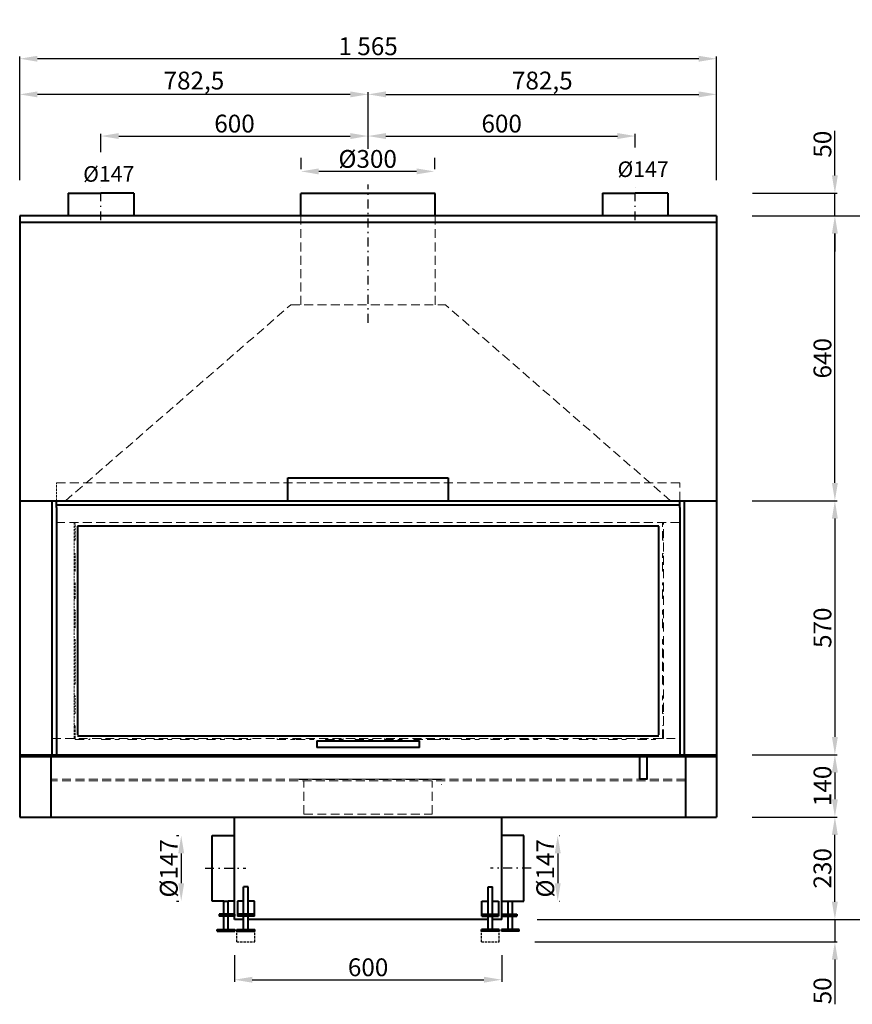
# Model space of a CAD drawing. Extents: x -29776 to 19862, y -51636 to -20706.
# Drawn here: x -29776 to -27906, y -22917 to -20706 of the extents above; entities that cross this region are included whole.
import ezdxf

# ---------------------------------------------------------------- set-up
doc = ezdxf.new("R2010")
doc.units = 0
doc.header["$PDMODE"] = 3
doc.header["$PDSIZE"] = 6
doc.linetypes.add('CSN_CARKOVANA', pattern=[7.5, 5, -2.5])
doc.linetypes.add('CSN_CERCHOVANA', pattern=[10.7, 5, -2.5, 0.7, -2.5])
doc.layers.get('0').update_dxf_attribs({"linetype": 'CONTINUOUS', "lineweight": 40})
doc.layers.get('DEFPOINTS').update_dxf_attribs({"linetype": 'CONTINUOUS', "lineweight": 15})
for name, color, linetype, lineweight in [('KOTY', 7, 'CONTINUOUS', 25), ('Neviditelné hrany', 7, 'CSN_CARKOVANA', 15), ('NEVIDITELNÉ_HRANY', 7, 'CSN_CARKOVANA', 25), ('OSY', 7, 'CSN_CERCHOVANA', 25)]:
    doc.layers.add(name, color=color, linetype=linetype, lineweight=lineweight)
doc.styles.add('SIMPLEX', font='simplex.shx', dxfattribs={"width": 0.7})
doc.styles.get("Standard").update_dxf_attribs({"font": 'ISOCP'})
doc.dimstyles.get("Standard").update_dxf_attribs({"dimscale": 4, "dimtxt": 5, "dimasz": 4, "dimexe": 1.25, "dimexo": 0.625, "dimtad": 1, "dimdec": 1, "dimdsep": 46, "dimlunit": 6, "dimtxsty": 'STANDARD', "dimcen": 3.05, "dimadec": 0, "dimazin": 0, "dimtfac": 1, "dimtdec": 1, "dimtmove": 0, "dimatfit": 3, "dimfxl": 1, "dimtolj": 1, "dimtzin": 0, "dimarcsym": 0})

# ---------------------------------------------------------------- blocks, each defined once
blk = doc.blocks.new('*D46')
at = {"layer": 'DEFPOINTS', "color": 0}
for p in [(-28210.5, -21095.8), (-27945.4, -21095.8), (-28211.3, -21146.2)]:
    blk.add_point(p, dxfattribs=at)
at = {"layer": 'KOTY', "color": 0, "lineweight": -2}
for p, q in [((-27945.4, -21055.8), (-27945.4, -20955.7)), ((-28130.5, -21095.8), (-27940.4, -21095.8)), ((-27945.4, -21146.2), (-27945.4, -21095.8)), ((-28131.3, -21146.2), (-27940.4, -21146.2)), ((-27945.4, -21186.2), (-27945.4, -21226.2))]:
    blk.add_line(p, q, dxfattribs=at)
at = {"layer": 'KOTY', "color": 0}
for points in [[(-27952.1, -21055.8), (-27938.8, -21055.8), (-27945.4, -21095.8)], [(-27952.1, -21186.2), (-27938.8, -21186.2), (-27945.4, -21146.2)]]:
    blk.add_solid(points, dxfattribs=at)
at = {"layer": 'KOTY', "color": 0, "insert": (-27973.4, -20985.7), "char_height": 40, "attachment_point": 5, "rotation": 90}
blk.add_mtext('\\A1;50', dxfattribs=at)
blk = doc.blocks.new('*D47')
at = {"layer": 'DEFPOINTS', "color": 0}
for p in [(-28211.3, -21146.2), (-27945.4, -21146.2), (-28211.3, -21786.2)]:
    blk.add_point(p, dxfattribs=at)
at = {"layer": 'KOTY', "color": 0, "lineweight": -2}
for p, q in [((-28131.3, -21146.2), (-27940.4, -21146.2)), ((-27945.4, -21746.2), (-27945.4, -21186.2)), ((-28131.3, -21786.2), (-27940.4, -21786.2))]:
    blk.add_line(p, q, dxfattribs=at)
at = {"layer": 'KOTY', "color": 0}
for points in [[(-27952.1, -21186.2), (-27938.8, -21186.2), (-27945.4, -21146.2)], [(-27952.1, -21746.2), (-27938.8, -21746.2), (-27945.4, -21786.2)]]:
    blk.add_solid(points, dxfattribs=at)
at = {"layer": 'KOTY', "color": 0, "insert": (-27973.4, -21466.2), "char_height": 40, "attachment_point": 5, "rotation": 90}
blk.add_mtext('\\A1;640', dxfattribs=at)
blk = doc.blocks.new('*D48')
at = {"layer": 'DEFPOINTS', "color": 0}
for p in [(-28211.3, -21786.2), (-28211.3, -22356.2), (-27945.4, -22356.2)]:
    blk.add_point(p, dxfattribs=at)
at = {"layer": 'KOTY', "color": 0, "lineweight": -2}
for p, q in [((-28131.3, -21786.2), (-27940.4, -21786.2)), ((-27945.4, -21826.2), (-27945.4, -22316.2)), ((-28131.3, -22356.2), (-27940.4, -22356.2))]:
    blk.add_line(p, q, dxfattribs=at)
at = {"layer": 'KOTY', "color": 0}
for points in [[(-27952.1, -21826.2), (-27938.8, -21826.2), (-27945.4, -21786.2)], [(-27952.1, -22316.2), (-27938.8, -22316.2), (-27945.4, -22356.2)]]:
    blk.add_solid(points, dxfattribs=at)
at = {"layer": 'KOTY', "color": 0, "insert": (-27973.4, -22071.2), "char_height": 40, "attachment_point": 5, "rotation": 90}
blk.add_mtext('\\A1;570', dxfattribs=at)
blk = doc.blocks.new('*D49')
at = {"layer": 'DEFPOINTS', "color": 0}
for p in [(-28211.3, -22356.2), (-28211.3, -22496.2), (-27945.4, -22496.2)]:
    blk.add_point(p, dxfattribs=at)
at = {"layer": 'KOTY', "color": 0, "lineweight": -2}
for p, q in [((-28131.3, -22356.2), (-27940.4, -22356.2)), ((-27945.4, -22396.2), (-27945.4, -22456.2)), ((-28131.3, -22496.2), (-27940.4, -22496.2))]:
    blk.add_line(p, q, dxfattribs=at)
at = {"layer": 'KOTY', "color": 0}
for points in [[(-27952.1, -22396.2), (-27938.8, -22396.2), (-27945.4, -22356.2)], [(-27952.1, -22456.2), (-27938.8, -22456.2), (-27945.4, -22496.2)]]:
    blk.add_solid(points, dxfattribs=at)
at = {"layer": 'KOTY', "color": 0, "insert": (-27973.4, -22426.2), "char_height": 40, "attachment_point": 5, "rotation": 90}
blk.add_mtext('\\A1;140', dxfattribs=at)
blk = doc.blocks.new('*D50')
at = {"layer": 'DEFPOINTS', "color": 0}
for p in [(-28211.3, -22496.2), (-27945.4, -22496.2), (-28693.8, -22726.2)]:
    blk.add_point(p, dxfattribs=at)
at = {"layer": 'KOTY', "color": 0, "lineweight": -2}
for p, q in [((-28131.3, -22496.2), (-27940.4, -22496.2)), ((-27945.4, -22686.2), (-27945.4, -22536.2)), ((-28613.8, -22726.2), (-27940.4, -22726.2))]:
    blk.add_line(p, q, dxfattribs=at)
at = {"layer": 'KOTY', "color": 0}
for points in [[(-27952.1, -22536.2), (-27938.8, -22536.2), (-27945.4, -22496.2)], [(-27952.1, -22686.2), (-27938.8, -22686.2), (-27945.4, -22726.2)]]:
    blk.add_solid(points, dxfattribs=at)
at = {"layer": 'KOTY', "color": 0, "insert": (-27973.4, -22611.2), "char_height": 40, "attachment_point": 5, "rotation": 90}
blk.add_mtext('\\A1;230', dxfattribs=at)
blk = doc.blocks.new('*D51')
at = {"layer": 'DEFPOINTS', "color": 0}
for p in [(-28693.8, -22726.2), (-28699.1, -22776.2), (-27945.4, -22776.2)]:
    blk.add_point(p, dxfattribs=at)
at = {"layer": 'KOTY', "color": 0, "lineweight": -2}
for p, q in [((-27945.4, -22686.2), (-27945.4, -22646.2)), ((-28613.8, -22726.2), (-27940.4, -22726.2)), ((-27945.4, -22726.2), (-27945.4, -22776.2)), ((-28619.1, -22776.2), (-27940.4, -22776.2)), ((-27945.4, -22816.2), (-27945.4, -22916.3))]:
    blk.add_line(p, q, dxfattribs=at)
at = {"layer": 'KOTY', "color": 0}
for points in [[(-27952.1, -22686.2), (-27938.8, -22686.2), (-27945.4, -22726.2)], [(-27952.1, -22816.2), (-27938.8, -22816.2), (-27945.4, -22776.2)]]:
    blk.add_solid(points, dxfattribs=at)
at = {"layer": 'KOTY', "color": 0, "insert": (-27973.4, -22886.2), "char_height": 40, "attachment_point": 5, "rotation": 90}
blk.add_mtext('\\A1;50', dxfattribs=at)
blk = doc.blocks.new('*D52')
at = {"layer": 'DEFPOINTS', "color": 0}
for p in [(-28211.3, -21146.2), (-27835, -21146.2), (-28693.8, -22726.2)]:
    blk.add_point(p, dxfattribs=at)
at = {"layer": 'KOTY', "color": 0, "lineweight": -2}
for p, q in [((-28131.3, -21146.2), (-27830, -21146.2)), ((-27835, -22686.2), (-27835, -21186.2)), ((-28613.8, -22726.2), (-27830, -22726.2))]:
    blk.add_line(p, q, dxfattribs=at)
at = {"layer": 'KOTY', "color": 0}
for points in [[(-27841.7, -21186.2), (-27828.4, -21186.2), (-27835, -21146.2)], [(-27841.7, -22686.2), (-27828.4, -22686.2), (-27835, -22726.2)]]:
    blk.add_solid(points, dxfattribs=at)
at = {"layer": 'KOTY', "color": 0, "insert": (-27863, -21936.2), "char_height": 40, "attachment_point": 5, "rotation": 90}
blk.add_mtext('\\A1;1\xa0580', dxfattribs=at)
blk = doc.blocks.new('*D53')
at = {"layer": 'DEFPOINTS', "color": 0}
for p in [(-29776.3, -20873.8), (-28993.8, -21075.8), (-29776.3, -21146.2)]:
    blk.add_point(p, dxfattribs=at)
at = {"layer": 'KOTY', "color": 0, "lineweight": -2}
for p, q in [((-29776.3, -21066.2), (-29776.3, -20868.8)), ((-29033.8, -20873.8), (-29736.3, -20873.8)), ((-28993.8, -20995.8), (-28993.8, -20868.8))]:
    blk.add_line(p, q, dxfattribs=at)
at = {"layer": 'KOTY', "color": 0}
for points in [[(-29736.3, -20867.2), (-29736.3, -20880.5), (-29776.3, -20873.8)], [(-29033.8, -20867.2), (-29033.8, -20880.5), (-28993.8, -20873.8)]]:
    blk.add_solid(points, dxfattribs=at)
at = {"layer": 'KOTY', "color": 0, "insert": (-29385, -20842.8), "char_height": 40, "attachment_point": 5}
blk.add_mtext('\\A1;782,5', dxfattribs=at)
blk = doc.blocks.new('*D54')
at = {"layer": 'DEFPOINTS', "color": 0}
for p in [(-28211.3, -20873.8), (-28993.8, -21075.8), (-28211.3, -21146.2)]:
    blk.add_point(p, dxfattribs=at)
at = {"layer": 'KOTY', "color": 0, "lineweight": -2}
for p, q in [((-28993.8, -20995.8), (-28993.8, -20868.8)), ((-28953.8, -20873.8), (-28251.3, -20873.8)), ((-28211.3, -21066.2), (-28211.3, -20868.8))]:
    blk.add_line(p, q, dxfattribs=at)
at = {"layer": 'KOTY', "color": 0}
for points in [[(-28953.8, -20867.2), (-28953.8, -20880.5), (-28993.8, -20873.8)], [(-28251.3, -20867.2), (-28251.3, -20880.5), (-28211.3, -20873.8)]]:
    blk.add_solid(points, dxfattribs=at)
at = {"layer": 'KOTY', "color": 0, "insert": (-28602.5, -20842.8), "char_height": 40, "attachment_point": 5}
blk.add_mtext('\\A1;782,5', dxfattribs=at)
blk = doc.blocks.new('*D58')
at = {"layer": 'DEFPOINTS', "color": 0}
for p in [(-28993.8, -20967.4), (-29593.8, -21083.3), (-28993.8, -21075.8)]:
    blk.add_point(p, dxfattribs=at)
at = {"layer": 'KOTY', "color": 0, "lineweight": -2}
for p, q in [((-29593.8, -21003.3), (-29593.8, -20962.4)), ((-29553.8, -20967.4), (-29033.8, -20967.4)), ((-28993.8, -20995.8), (-28993.8, -20962.4))]:
    blk.add_line(p, q, dxfattribs=at)
at = {"layer": 'KOTY', "color": 0}
for points in [[(-29553.8, -20960.7), (-29553.8, -20974.1), (-29593.8, -20967.4)], [(-29033.8, -20960.7), (-29033.8, -20974.1), (-28993.8, -20967.4)]]:
    blk.add_solid(points, dxfattribs=at)
at = {"layer": 'KOTY', "color": 0, "insert": (-29293.8, -20939.4), "char_height": 40, "attachment_point": 5}
blk.add_mtext('\\A1;600', dxfattribs=at)
blk = doc.blocks.new('*D59')
at = {"layer": 'DEFPOINTS', "color": 0}
for p in [(-28393.8, -20967.4), (-28993.8, -21073.3), (-28393.8, -21073.3)]:
    blk.add_point(p, dxfattribs=at)
at = {"layer": 'KOTY', "color": 0, "lineweight": -2}
for p, q in [((-28993.8, -20993.3), (-28993.8, -20962.4)), ((-28953.8, -20967.4), (-28433.8, -20967.4)), ((-28393.8, -20993.3), (-28393.8, -20962.4))]:
    blk.add_line(p, q, dxfattribs=at)
at = {"layer": 'KOTY', "color": 0}
for points in [[(-28953.8, -20960.7), (-28953.8, -20974.1), (-28993.8, -20967.4)], [(-28433.8, -20960.7), (-28433.8, -20974.1), (-28393.8, -20967.4)]]:
    blk.add_solid(points, dxfattribs=at)
at = {"layer": 'KOTY', "color": 0, "insert": (-28693.8, -20939.4), "char_height": 40, "attachment_point": 5}
blk.add_mtext('\\A1;600', dxfattribs=at)
blk = doc.blocks.new('*D70')
at = {"layer": 'DEFPOINTS', "color": 0}
for p in [(-29776.3, -20793.8), (-29776.3, -21066.2), (-28211.3, -21146.2)]:
    blk.add_point(p, dxfattribs=at)
at = {"layer": 'KOTY', "color": 0, "lineweight": -2}
for p, q in [((-29776.3, -20986.2), (-29776.3, -20788.8)), ((-28251.3, -20793.8), (-29736.3, -20793.8)), ((-28211.3, -21066.2), (-28211.3, -20788.8))]:
    blk.add_line(p, q, dxfattribs=at)
at = {"layer": 'KOTY', "color": 0}
for points in [[(-29736.3, -20787.2), (-29736.3, -20800.5), (-29776.3, -20793.8)], [(-28251.3, -20787.2), (-28251.3, -20800.5), (-28211.3, -20793.8)]]:
    blk.add_solid(points, dxfattribs=at)
at = {"layer": 'KOTY', "color": 0, "insert": (-28993.8, -20765.8), "char_height": 40, "attachment_point": 5}
blk.add_mtext('\\A1;1\xa0565', dxfattribs=at)
blk = doc.blocks.new('*D72')
at = {"layer": 'DEFPOINTS', "color": 0}
for p in [(-29144.8, -21046.7), (-29144.8, -21096.2), (-28844.8, -21096.2)]:
    blk.add_point(p, dxfattribs=at)
at = {"layer": 'KOTY', "color": 0, "lineweight": -2}
for p, q in [((-29144.8, -21016.2), (-29144.8, -21041.7)), ((-28844.8, -21016.2), (-28844.8, -21041.7)), ((-28884.8, -21046.7), (-29104.8, -21046.7))]:
    blk.add_line(p, q, dxfattribs=at)
at = {"layer": 'KOTY', "color": 0}
for points in [[(-29104.8, -21040.1), (-29104.8, -21053.4), (-29144.8, -21046.7)], [(-28884.8, -21040.1), (-28884.8, -21053.4), (-28844.8, -21046.7)]]:
    blk.add_solid(points, dxfattribs=at)
at = {"layer": 'KOTY', "color": 0, "insert": (-28994.8, -21018.7), "char_height": 40, "attachment_point": 5}
blk.add_mtext('\\A1;%%c300', dxfattribs=at)
blk = doc.blocks.new('*D75')
at = {"layer": 'DEFPOINTS', "color": 0}
for p in [(-29293.8, -22726.2), (-28693.8, -22726.2), (-28693.8, -22861.4)]:
    blk.add_point(p, dxfattribs=at)
at = {"layer": 'KOTY', "color": 0, "lineweight": -2}
for p, q in [((-29293.8, -22806.2), (-29293.8, -22866.4)), ((-28693.8, -22806.2), (-28693.8, -22866.4)), ((-29253.8, -22861.4), (-28733.8, -22861.4))]:
    blk.add_line(p, q, dxfattribs=at)
at = {"layer": 'KOTY', "color": 0}
for points in [[(-29253.8, -22854.7), (-29253.8, -22868), (-29293.8, -22861.4)], [(-28733.8, -22854.7), (-28733.8, -22868), (-28693.8, -22861.4)]]:
    blk.add_solid(points, dxfattribs=at)
at = {"layer": 'KOTY', "color": 0, "insert": (-28993.8, -22833.4), "char_height": 40, "attachment_point": 5}
blk.add_mtext('\\A1;600', dxfattribs=at)
blk = doc.blocks.new('*D77')
at = {"layer": 'DEFPOINTS', "color": 0}
for p in [(-29343.8, -22537.7), (-29413.5, -22684.7), (-29343.8, -22684.7)]:
    blk.add_point(p, dxfattribs=at)
at = {"layer": 'KOTY', "color": 0, "lineweight": -2}
for p, q in [((-29423.8, -22537.7), (-29418.5, -22537.7)), ((-29413.5, -22577.7), (-29413.5, -22644.7)), ((-29423.8, -22684.7), (-29418.5, -22684.7))]:
    blk.add_line(p, q, dxfattribs=at)
at = {"layer": 'KOTY', "color": 0}
for points in [[(-29420.1, -22577.7), (-29406.8, -22577.7), (-29413.5, -22537.7)], [(-29420.1, -22644.7), (-29406.8, -22644.7), (-29413.5, -22684.7)]]:
    blk.add_solid(points, dxfattribs=at)
at = {"layer": 'KOTY', "color": 0, "insert": (-29441.5, -22611.2), "char_height": 40, "attachment_point": 5, "rotation": 90}
blk.add_mtext('\\A1;%%c147', dxfattribs=at)
blk = doc.blocks.new('*D78')
at = {"layer": 'DEFPOINTS', "color": 0}
for p in [(-28643.8, -22537.7), (-28643.8, -22684.7), (-28567.9, -22684.7)]:
    blk.add_point(p, dxfattribs=at)
at = {"layer": 'KOTY', "color": 0, "lineweight": -2}
for p, q in [((-28563.8, -22537.7), (-28562.9, -22537.7)), ((-28567.9, -22577.7), (-28567.9, -22644.7)), ((-28563.8, -22684.7), (-28562.9, -22684.7))]:
    blk.add_line(p, q, dxfattribs=at)
at = {"layer": 'KOTY', "color": 0}
for points in [[(-28574.6, -22577.7), (-28561.2, -22577.7), (-28567.9, -22537.7)], [(-28574.6, -22644.7), (-28561.2, -22644.7), (-28567.9, -22684.7)]]:
    blk.add_solid(points, dxfattribs=at)
at = {"layer": 'KOTY', "color": 0, "insert": (-28595.9, -22611.2), "char_height": 40, "attachment_point": 5, "rotation": 90}
blk.add_mtext('\\A1;%%c147', dxfattribs=at)

msp = doc.modelspace()

# ---------------------------------------------------------------- linework, layer by layer
for p, q in [((-29667.29, -21095.75), (-29667.29, -21146.22)), ((-29667.29, -21095.75), (-29593.79, -21095.75)), ((-29520.29, -21095.75), (-29593.79, -21095.75)), ((-29520.29, -21095.75), (-29520.29, -21146.22)), ((-29144.79, -21146.22), (-29144.79, -21096.21)), ((-28842.79, -21096.21), (-29144.79, -21096.21)), ((-28842.79, -21146.22), (-28842.79, -21096.21)), ((-28467.29, -21095.75), (-28467.29, -21146.22)), ((-28467.29, -21095.75), (-28393.79, -21095.75)), ((-28320.29, -21095.75), (-28393.79, -21095.75)), ((-28320.29, -21095.75), (-28320.29, -21146.22)), ((-28211.29, -21146.22), (-29776.29, -21146.22)), ((-29776.29, -21146.22), (-29776.29, -21786.22)), ((-28211.29, -21146.22), (-28211.29, -21786.22)), ((-28211.29, -21161.22), (-29776.29, -21161.22)), ((-29173.79, -21786.22), (-29173.79, -21734.72)), ((-29173.79, -21734.72), (-28813.79, -21734.72)), ((-28813.79, -21734.72), (-28813.79, -21786.22)), ((-29776.29, -21786.22), (-28211.29, -21786.22)), ((-29776.29, -21786.22), (-29776.29, -22496.22)), ((-29703.78, -21786.22), (-29703.78, -22356.22)), ((-29693.6, -21801.22), (-29693.6, -21786.22)), ((-28293.57, -21801.22), (-28293.57, -21786.22)), ((-28283.81, -21786.22), (-28283.81, -22356.22)), ((-28211.29, -21786.22), (-28211.29, -22496.22)), ((-28293.57, -21796.22), (-29693.6, -21796.22)), ((-29693.6, -21801.22), (-29693.6, -22356.22)), ((-28293.57, -21801.22), (-28293.57, -22356.22)), ((-28340.57, -21843.22), (-29646.6, -21843.22)), ((-29646.6, -21843.22), (-29646.6, -22311.22)), ((-28340.57, -22311.22), (-28340.57, -21843.22)), ((-28340.57, -22314.22), (-29646.6, -22314.22)), ((-29108.58, -22325.31), (-29108.58, -22340.31)), ((-29108.58, -22325.31), (-28878.58, -22325.31)), ((-28878.58, -22340.31), (-29108.58, -22340.31)), ((-28878.58, -22340.31), (-28878.58, -22325.31)), ((-29776.29, -22356.22), (-28211.29, -22356.22)), ((-29776.29, -22356.22), (-29776.29, -22360.22)), ((-29776.29, -22360.22), (-28211.29, -22360.22)), ((-29706.53, -22360.22), (-29706.53, -22496.22)), ((-28281.06, -22360.22), (-28281.06, -22496.22)), ((-28211.29, -22356.22), (-28211.29, -22360.22)), ((-29776.29, -22496.22), (-28211.29, -22496.22)), ((-29293.79, -22726.22), (-29293.79, -22496.22)), ((-28693.79, -22726.22), (-28693.79, -22496.22)), ((-29343.79, -22684.72), (-29343.79, -22537.72)), ((-29343.79, -22537.72), (-29293.79, -22537.72)), ((-28643.79, -22537.72), (-28693.79, -22537.72)), ((-28643.79, -22684.72), (-28643.79, -22537.72)), ((-29273.44, -22714.52), (-29273.44, -22652.52)), ((-29263.44, -22652.52), (-29273.44, -22652.52)), ((-29263.44, -22714.52), (-29263.44, -22652.52)), ((-28724.15, -22714.52), (-28724.15, -22652.52)), ((-28724.15, -22652.52), (-28714.15, -22652.52)), ((-28714.15, -22714.52), (-28714.15, -22652.52)), ((-29318.12, -22684.72), (-29343.79, -22684.72)), ((-29318.12, -22714.52), (-29318.12, -22684.72)), ((-29318.12, -22684.72), (-29308.12, -22684.72)), ((-29308.12, -22714.52), (-29308.12, -22684.72)), ((-29293.79, -22684.72), (-29308.12, -22684.72)), ((-29283.44, -22684.73), (-29287.03, -22684.73)), ((-29287.03, -22684.73), (-29287.03, -22718.52)), ((-29273.44, -22684.73), (-29283.44, -22684.73)), ((-29249.12, -22684.73), (-29263.44, -22684.73)), ((-29249.12, -22718.52), (-29249.12, -22684.73)), ((-28738.47, -22718.52), (-28738.47, -22684.73)), ((-28738.47, -22684.73), (-28724.15, -22684.73)), ((-28714.15, -22684.73), (-28704.15, -22684.73)), ((-28704.15, -22684.73), (-28700.56, -22684.73)), ((-28700.56, -22684.73), (-28700.56, -22718.52)), ((-28693.79, -22684.72), (-28679.47, -22684.72)), ((-28679.47, -22714.52), (-28679.47, -22684.72)), ((-28679.47, -22684.72), (-28669.47, -22684.72)), ((-28669.47, -22714.52), (-28669.47, -22684.72)), ((-28669.47, -22684.72), (-28643.79, -22684.72)), ((-29293.79, -22714.52), (-29328.12, -22714.52)), ((-29328.12, -22714.52), (-29328.12, -22718.52)), ((-29293.79, -22718.52), (-29328.12, -22718.52)), ((-29318.12, -22748.52), (-29318.12, -22718.52)), ((-29308.12, -22748.52), (-29308.12, -22718.52)), ((-29293.79, -22714.52), (-29293.79, -22718.52)), ((-29249.12, -22714.52), (-29287.03, -22714.52)), ((-29249.12, -22718.52), (-29287.03, -22718.52)), ((-29273.44, -22748.52), (-29273.44, -22718.52)), ((-29263.44, -22748.52), (-29263.44, -22718.52)), ((-28738.47, -22714.52), (-28700.56, -22714.52)), ((-28738.47, -22718.52), (-28700.56, -22718.52)), ((-28724.15, -22748.52), (-28724.15, -22718.52)), ((-28714.15, -22748.52), (-28714.15, -22718.52)), ((-28693.79, -22714.52), (-28659.47, -22714.52)), ((-28693.79, -22718.52), (-28659.47, -22718.52)), ((-28679.47, -22748.52), (-28679.47, -22718.52)), ((-28669.47, -22748.52), (-28669.47, -22718.52)), ((-28659.47, -22714.52), (-28659.47, -22718.52)), ((-29273.44, -22726.22), (-29293.79, -22726.22)), ((-28724.15, -22726.22), (-29263.44, -22726.22)), ((-28693.79, -22726.22), (-28714.15, -22726.22)), ((-29333.12, -22748.52), (-29293.12, -22748.52)), ((-29333.12, -22752.52), (-29333.12, -22748.52)), ((-29333.12, -22752.52), (-29293.12, -22752.52)), ((-29293.12, -22752.52), (-29293.12, -22748.52)), ((-29288.44, -22748.52), (-29248.44, -22748.52)), ((-29288.44, -22752.52), (-29288.44, -22748.52)), ((-29288.44, -22752.52), (-29248.44, -22752.52)), ((-29248.44, -22752.52), (-29248.44, -22748.52)), ((-28699.15, -22748.52), (-28739.15, -22748.52)), ((-28739.15, -22752.52), (-28739.15, -22748.52)), ((-28699.15, -22752.52), (-28739.15, -22752.52)), ((-28699.15, -22752.52), (-28699.15, -22748.52)), ((-28654.47, -22748.52), (-28694.47, -22748.52)), ((-28694.47, -22752.52), (-28694.47, -22748.52)), ((-28654.47, -22752.52), (-28694.47, -22752.52)), ((-28654.47, -22752.52), (-28654.47, -22748.52))]:
    msp.add_line(p, q)
msp.add_lwpolyline([(-28384.29, -22410.22), (-28367.29, -22410.22), (-28367.29, -22360.22), (-28384.29, -22360.22)], close=True)
at = {"layer": 'Neviditelné hrany', "ltscale": 4}
for p, q in [((-29144.79, -21146.22), (-29144.79, -21346.21)), ((-28842.79, -21146.22), (-28842.79, -21346.21)), ((-29673.29, -21786.22), (-29167.29, -21346.21)), ((-29167.29, -21346.21), (-28820.29, -21346.21)), ((-28314.29, -21786.22), (-28820.29, -21346.21)), ((-28293.57, -21746.22), (-29693.6, -21746.22)), ((-28293.57, -21786.22), (-28293.57, -21746.22)), ((-28294.57, -21834.71), (-29703.78, -21834.71)), ((-28332.94, -21874.37), (-28332.94, -21834.71)), ((-28332.94, -21834.71), (-28330.66, -21834.71)), ((-28330.66, -22319.73), (-28330.66, -21834.71)), ((-28330.66, -21874.37), (-28332.94, -21874.37)), ((-28332.94, -21944.15), (-28332.94, -21904.49)), ((-28332.94, -21904.49), (-28330.66, -21904.49)), ((-28330.66, -21944.15), (-28332.94, -21944.15)), ((-28332.94, -22005.24), (-28332.94, -21970.58)), ((-28332.94, -21970.58), (-28330.66, -21970.58)), ((-28330.66, -22005.24), (-28332.94, -22005.24)), ((-28332.94, -22071.33), (-28332.94, -22031.67)), ((-28332.94, -22031.67), (-28330.66, -22031.67)), ((-28330.66, -22071.33), (-28332.94, -22071.33)), ((-28332.94, -22197.81), (-28332.94, -22097.77)), ((-28332.94, -22097.77), (-28330.66, -22097.77)), ((-28330.66, -22197.81), (-28332.94, -22197.81)), ((-28332.94, -22263.9), (-28332.94, -22224.24)), ((-28332.94, -22224.24), (-28330.66, -22224.24)), ((-28330.66, -22263.9), (-28332.94, -22263.9)), ((-28332.94, -22319.73), (-28332.94, -22290.34)), ((-28332.94, -22290.34), (-28330.66, -22290.34)), ((-29703.78, -22319.73), (-28294.57, -22319.73)), ((-29654.22, -22319.73), (-29651.94, -22319.73)), ((-29651.61, -22319.73), (-29651.61, -22322.01)), ((-29651.61, -22322.01), (-29618.95, -22322.01)), ((-29618.95, -22322.01), (-29618.95, -22319.73)), ((-29592.51, -22319.73), (-29592.51, -22322.01)), ((-29592.51, -22322.01), (-29552.86, -22322.01)), ((-29552.86, -22322.01), (-29552.86, -22319.73)), ((-29533.42, -22319.73), (-29533.42, -22322.01)), ((-29533.42, -22322.01), (-29493.76, -22322.01)), ((-29493.76, -22322.01), (-29493.76, -22319.73)), ((-29474.33, -22319.73), (-29474.33, -22322.01)), ((-29474.33, -22322.01), (-29434.67, -22322.01)), ((-29434.67, -22322.01), (-29434.67, -22319.73)), ((-29415.24, -22319.73), (-29415.24, -22322.01)), ((-29415.24, -22322.01), (-29375.58, -22322.01)), ((-29375.58, -22322.01), (-29375.58, -22319.73)), ((-29356.14, -22319.73), (-29356.14, -22322.01)), ((-29356.14, -22322.01), (-29316.48, -22322.01)), ((-29316.48, -22322.01), (-29316.48, -22319.73)), ((-29297.05, -22319.73), (-29297.05, -22322.01)), ((-29297.05, -22322.01), (-29257.39, -22322.01)), ((-29257.39, -22322.01), (-29257.39, -22319.73)), ((-29198.3, -22319.73), (-29198.3, -22322.01)), ((-29198.3, -22322.01), (-29158.64, -22322.01)), ((-29181.76, -22322.01), (-29181.76, -22319.73)), ((-29158.64, -22322.01), (-29158.64, -22319.73)), ((-29155.33, -22319.73), (-29155.33, -22322.01)), ((-29155.33, -22322.01), (-29115.67, -22322.01)), ((-29115.67, -22322.01), (-29115.67, -22319.73)), ((-29089.24, -22319.73), (-29089.24, -22322.01)), ((-29089.24, -22322.01), (-29049.58, -22322.01)), ((-29049.58, -22322.01), (-29049.58, -22319.73)), ((-29023.14, -22319.73), (-29023.14, -22322.01)), ((-29023.14, -22322.01), (-28983.48, -22322.01)), ((-28983.48, -22322.01), (-28983.48, -22319.73)), ((-28957.05, -22319.73), (-28957.05, -22322.01)), ((-28957.05, -22322.01), (-28917.39, -22322.01)), ((-28917.39, -22322.01), (-28917.39, -22319.73)), ((-28890.96, -22319.73), (-28890.96, -22322.01)), ((-28890.96, -22322.01), (-28851.3, -22322.01)), ((-28851.3, -22322.01), (-28851.3, -22319.73)), ((-28850.33, -22319.73), (-28850.33, -22322.01)), ((-28850.33, -22322.01), (-28810.67, -22322.01)), ((-28824.86, -22319.73), (-28824.86, -22322.01)), ((-28810.67, -22322.01), (-28810.67, -22319.73)), ((-28784.24, -22319.73), (-28784.24, -22322.01)), ((-28784.24, -22319.73), (-28784.24, -22322.01)), ((-28784.24, -22322.01), (-28744.58, -22322.01)), ((-28744.58, -22322.01), (-28744.58, -22319.73)), ((-28718.14, -22319.73), (-28718.14, -22322.01)), ((-28718.14, -22319.73), (-28718.14, -22322.01)), ((-28718.14, -22322.01), (-28678.48, -22322.01)), ((-28678.48, -22322.01), (-28678.48, -22319.73)), ((-28652.05, -22319.73), (-28652.05, -22322.01)), ((-28652.05, -22319.73), (-28652.05, -22322.01)), ((-28652.05, -22322.01), (-28612.39, -22322.01)), ((-28612.39, -22322.01), (-28612.39, -22319.73)), ((-28585.96, -22319.73), (-28585.96, -22322.01)), ((-28585.96, -22319.73), (-28585.96, -22322.01)), ((-28585.96, -22322.01), (-28546.3, -22322.01)), ((-28546.3, -22322.01), (-28546.3, -22319.73)), ((-28519.86, -22319.73), (-28519.86, -22322.01)), ((-28519.86, -22319.73), (-28519.86, -22322.01)), ((-28519.86, -22322.01), (-28480.2, -22322.01)), ((-28480.2, -22322.01), (-28480.2, -22319.73)), ((-28453.77, -22319.73), (-28453.77, -22322.01)), ((-28453.77, -22319.73), (-28453.77, -22322.01)), ((-28453.77, -22322.01), (-28414.11, -22322.01)), ((-28414.11, -22322.01), (-28414.11, -22319.73)), ((-28387.68, -22319.73), (-28387.68, -22322.01)), ((-28387.68, -22322.01), (-28348.02, -22322.01)), ((-28348.02, -22322.01), (-28348.02, -22319.73)), ((-28330.66, -22319.73), (-28332.94, -22319.73)), ((-28281.06, -22411.22), (-29706.53, -22411.22)), ((-29158.79, -22411.22), (-28828.79, -22411.22)), ((-29158.79, -22412.22), (-29158.79, -22411.22)), ((-28828.79, -22412.22), (-29158.79, -22412.22)), ((-28281.06, -22415.22), (-29706.53, -22415.22)), ((-29137.79, -22489.8), (-29137.79, -22415.22)), ((-28849.79, -22489.8), (-28849.79, -22415.22)), ((-28828.79, -22422.29), (-28828.79, -22423.29)), ((-29137.79, -22489.8), (-28849.79, -22489.8))]:
    msp.add_line(p, q, dxfattribs=at)
at = {"layer": 'Neviditelné hrany'}
for p, q in [((-29693.6, -21786.22), (-29693.6, -21746.22)), ((-29654.22, -22319.73), (-29654.22, -21834.71)), ((-29651.94, -21834.71), (-29654.22, -21834.71)), ((-29651.94, -21874.37), (-29651.94, -21834.71)), ((-29654.22, -21874.37), (-29651.94, -21874.37)), ((-29651.94, -21904.49), (-29654.22, -21904.49)), ((-29651.94, -21944.15), (-29651.94, -21904.49)), ((-29654.22, -21944.15), (-29651.94, -21944.15)), ((-29651.94, -21970.58), (-29654.22, -21970.58)), ((-29651.94, -22005.24), (-29651.94, -21970.58)), ((-29654.22, -22005.24), (-29651.94, -22005.24)), ((-29651.94, -22031.67), (-29654.22, -22031.67)), ((-29651.94, -22071.33), (-29651.94, -22031.67)), ((-29654.22, -22071.33), (-29651.94, -22071.33)), ((-29651.94, -22097.77), (-29654.22, -22097.77)), ((-29651.94, -22197.81), (-29651.94, -22097.77)), ((-29654.22, -22197.81), (-29651.94, -22197.81)), ((-29651.94, -22224.24), (-29654.22, -22224.24)), ((-29651.94, -22263.9), (-29651.94, -22224.24)), ((-29654.22, -22263.9), (-29651.94, -22263.9)), ((-29651.94, -22290.34), (-29654.22, -22290.34)), ((-29651.94, -22319.73), (-29651.94, -22290.34))]:
    msp.add_line(p, q, dxfattribs=at)
at = {"layer": 'NEVIDITELNÉ_HRANY'}
for p, q in [((-29288.44, -22776.22), (-29288.44, -22752.52)), ((-29248.44, -22776.22), (-29248.44, -22752.52)), ((-28739.15, -22776.22), (-28739.15, -22752.52)), ((-28699.15, -22776.22), (-28699.15, -22752.52)), ((-29288.44, -22776.22), (-29248.44, -22776.22)), ((-28739.15, -22776.22), (-28699.15, -22776.22))]:
    msp.add_line(p, q, dxfattribs=at)
at = {"layer": 'OSY', "ltscale": 4}
for p, q in [((-29593.79, -21156.56), (-29593.79, -21083.28)), ((-28993.79, -21386.49), (-28993.79, -21075.81)), ((-28393.79, -21156.56), (-28393.79, -21083.28)), ((-29359.95, -22611.22), (-29268.71, -22611.22)), ((-28627.64, -22611.22), (-28718.88, -22611.22))]:
    msp.add_line(p, q, dxfattribs=at)

# ---------------------------------------------------------------- texts
at = {"layer": 'KOTY', "char_height": 10, "width": 182.0291, "attachment_point": 1, "style": 'SIMPLEX'}
for insert in [(-29633.74, -21034.96), (-28433.66, -21024.29)]:
    msp.add_mtext('{\\H3.5x;%%C147}', dxfattribs=dict(at, insert=insert))

# ---------------------------------------------------------------- dimensions: what is measured, and where the dimension line sits
at = {"layer": 'KOTY'}
for base, p1, p2, override, picture, middle in [((-29776.29, -20793.82), (-28211.29, -21146.22), (-29776.29, -21066.22), {"dimtxt": 10, "dimasz": 10, "dimexo": 20, "dimgap": 2, "dimdec": 0}, '*D70', (-28993.79, -20765.82)), ((-29776.29, -20873.82), (-28993.79, -21075.81), (-29776.29, -21146.22), {"dimtxt": 10, "dimasz": 10, "dimexo": 20, "dimgap": 2, "dimdec": 1}, '*D53', (-29385.04, -20842.82)), ((-28211.29, -20873.82), (-28993.79, -21075.81), (-28211.29, -21146.22), {"dimtxt": 10, "dimasz": 10, "dimexo": 20, "dimgap": 2, "dimdec": 1}, '*D54', (-28602.54, -20842.82)), ((-28993.79, -20967.39), (-29593.79, -21083.28), (-28993.79, -21075.81), {"dimtxt": 10, "dimasz": 10, "dimexo": 20, "dimgap": 2, "dimdec": 0}, '*D58', (-29293.79, -20939.39)), ((-28393.79, -20967.39), (-28993.79, -21073.31), (-28393.79, -21073.31), {"dimtxt": 10, "dimasz": 10, "dimexo": 20, "dimgap": 2, "dimdec": 0}, '*D59', (-28693.79, -20939.39))]:
    dim = msp.add_linear_dim(base=base, p1=p1, p2=p2, dimstyle='STANDARD', override=override, dxfattribs=at)
    dim.commit()
    dim.dimension.update_dxf_attribs({"geometry": picture, "text_midpoint": middle})
for base, p1, p2, picture, middle in [((-27945.42, -21095.75), (-28211.29, -21146.22), (-28210.51, -21095.75), '*D46', (-27973.42, -20985.74)), ((-27835.02, -21146.22), (-28693.79, -22726.22), (-28211.29, -21146.22), '*D52', (-27863.02, -21936.22)), ((-27945.42, -21146.22), (-28211.29, -21786.22), (-28211.29, -21146.22), '*D47', (-27973.42, -21466.22)), ((-27945.42, -22356.22), (-28211.29, -21786.22), (-28211.29, -22356.22), '*D48', (-27973.42, -22071.22)), ((-27945.42, -22496.22), (-28211.29, -22356.22), (-28211.29, -22496.22), '*D49', (-27973.42, -22426.22)), ((-27945.42, -22496.22), (-28693.79, -22726.22), (-28211.29, -22496.22), '*D50', (-27973.43, -22611.22)), ((-27945.42, -22776.22), (-28693.79, -22726.22), (-28699.15, -22776.22), '*D51', (-27973.42, -22886.24))]:
    dim = msp.add_linear_dim(base=base, p1=p1, p2=p2, angle=90, dimstyle='STANDARD', override={"dimtxt": 10, "dimasz": 10, "dimexo": 20, "dimgap": 2, "dimdec": 0}, dxfattribs=at)
    dim.commit()
    dim.dimension.update_dxf_attribs({"geometry": picture, "text_midpoint": middle})
dim = msp.add_linear_dim(base=(-29144.79, -21046.73), p1=(-28844.79, -21096.21), p2=(-29144.79, -21096.21), text='%%c<>', dimstyle='STANDARD', override={"dimtxt": 10, "dimasz": 10, "dimexo": 20, "dimgap": 2, "dimdec": 0}, dxfattribs=at)
dim.commit()
dim.dimension.update_dxf_attribs({"geometry": '*D72', "text_midpoint": (-28994.79, -21046.73), "dimtype": 160})
for base, p1, p2, picture, middle in [((-29413.48, -22684.72), (-29343.79, -22537.72), (-29343.79, -22684.72), '*D77', (-29441.48, -22611.22)), ((-28567.91, -22684.72), (-28643.79, -22537.72), (-28643.79, -22684.72), '*D78', (-28595.91, -22611.22))]:
    dim = msp.add_linear_dim(base=base, p1=p1, p2=p2, angle=90, text='%%c<>', dimstyle='STANDARD', override={"dimtxt": 10, "dimasz": 10, "dimexo": 20, "dimgap": 2, "dimdec": 0}, dxfattribs=at)
    dim.commit()
    dim.dimension.update_dxf_attribs({"geometry": picture, "text_midpoint": middle})
dim = msp.add_linear_dim(base=(-28693.79, -22861.36), p1=(-29293.79, -22726.22), p2=(-28693.79, -22726.22), dimstyle='STANDARD', override={"dimtxt": 10, "dimasz": 10, "dimexo": 20, "dimgap": 2, "dimdec": 0}, dxfattribs=at)
dim.commit()
dim.dimension.update_dxf_attribs({"geometry": '*D75', "text_midpoint": (-28993.79, -22861.36), "dimtype": 160})

doc.saveas('drawing.dxf')
